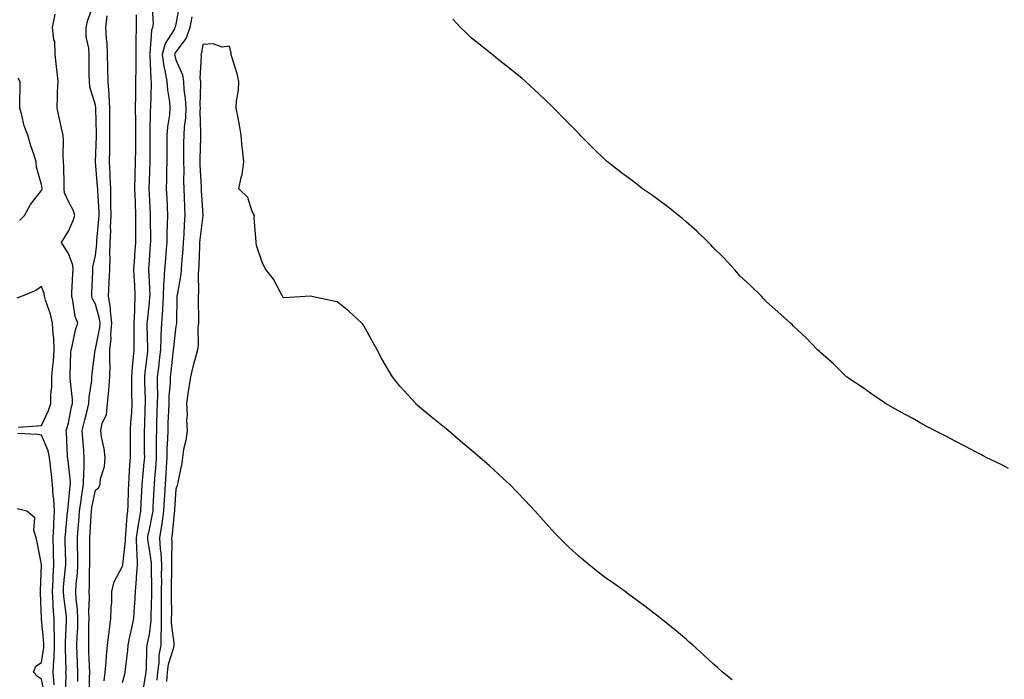
# Model space of a CAD drawing. Units: inches. Extents: x 894563 to 897203, y 7311098 to 7313738.
# Drawn here: x 895770 to 896137, y 7313079 to 7313325 of the extents above; entities that cross this region are included whole.
import ezdxf

# ---------------------------------------------------------------- set-up
doc = ezdxf.new("R2010")
doc.units = ezdxf.units.IN
doc.header["$MEASUREMENT"] = 0
doc.layers.add('Contour_89457311', color=7, linetype='Continuous', true_color=0xf85443)

msp = doc.modelspace()

# ---------------------------------------------------------------- linework, layer by layer
at = {"layer": 'Contour_89457311'}
for points in [[(895791.48, 7313078.49, 3305), (895791.56, 7313081.92, 3305), (895791.44, 7313085.3, 3305), (895791.32, 7313088.65, 3305), (895791.2, 7313091.92, 3305), (895791.3, 7313095.17, 3305), (895791.48, 7313098.49, 3305), (895791.58, 7313101.92, 3305), (895791.42, 7313105.29, 3305), (895790.87, 7313109.09, 3305), (895790.72, 7313111.92, 3305), (895790.9, 7313114.77, 3305), (895791.35, 7313118.62, 3305), (895791.53, 7313121.92, 3305), (895791.5, 7313125.37, 3305), (895791.43, 7313128.54, 3305), (895791.4, 7313131.92, 3305), (895791.68, 7313135.55, 3305), (895791.91, 7313138.06, 3305), (895792.19, 7313141.92, 3305), (895792.88, 7313146.74, 3305), (895792.91, 7313147.06, 3305), (895793.66, 7313151.92, 3305), (895793.7, 7313156.28, 3305), (895793.89, 7313157.76, 3305), (895793.93, 7313161.92, 3305), (895793.61, 7313166.36, 3305), (895793.49, 7313167.36, 3305), (895793.19, 7313171.92, 3305), (895794.09, 7313175.88, 3305), (895794.87, 7313178.75, 3305), (895795.65, 7313181.92, 3305), (895795.7, 7313184.27, 3305), (895796.7, 7313190.57, 3305), (895796.73, 7313191.92, 3305), (895796.82, 7313193.15, 3305), (895797.94, 7313201.81, 3305), (895797.95, 7313201.92, 3305), (895797.97, 7313202, 3305), (895798.05, 7313202.19, 3305), (895799.7, 7313210.26, 3305), (895799.83, 7313211.92, 3305), (895799.64, 7313213.51, 3305), (895798.05, 7313218.93, 3305), (895797.02, 7313220.89, 3305), (895796.74, 7313221.92, 3305), (895796.8, 7313223.17, 3305), (895797.11, 7313230.98, 3305), (895797.15, 7313231.92, 3305), (895797.1, 7313232.87, 3305), (895798.05, 7313237.05, 3305), (895798.61, 7313241.36, 3305), (895798.62, 7313241.92, 3305), (895798.65, 7313242.52, 3305), (895799.38, 7313250.59, 3305), (895799.43, 7313251.92, 3305), (895799.41, 7313253.28, 3305), (895798.94, 7313261.03, 3305), (895798.92, 7313261.92, 3305), (895798.88, 7313262.76, 3305), (895798.05, 7313271.92, 3305), (895798.52, 7313281.45, 3305), (895798.53, 7313281.92, 3305), (895798.53, 7313282.4, 3305), (895798.18, 7313291.79, 3305), (895798.18, 7313291.92, 3305), (895798.17, 7313292.04, 3305), (895798.05, 7313293.08, 3305), (895796.03, 7313299.9, 3305), (895795.82, 7313301.92, 3305), (895795.75, 7313304.22, 3305), (895795.76, 7313309.63, 3305), (895795.69, 7313311.92, 3305), (895795.67, 7313314.3, 3305), (895794.66, 7313318.53, 3305), (895794.64, 7313321.92, 3305), (895795.23, 7313324.74, 3305), (895797.88, 7313331.75, 3305)], [(895819.12, 7313330.85, 3305), (895819.54, 7313323.41, 3305), (895819.38, 7313321.92, 3305), (895818.94, 7313321.03, 3305), (895818.34, 7313312.21, 3305), (895818.26, 7313311.92, 3305), (895818.3, 7313311.67, 3305), (895818.69, 7313302.56, 3305), (895818.81, 7313301.92, 3305), (895818.86, 7313301.11, 3305), (895818.53, 7313292.4, 3305), (895818.56, 7313291.92, 3305), (895818.52, 7313291.45, 3305), (895818.39, 7313282.26, 3305), (895818.36, 7313281.92, 3305), (895818.36, 7313281.61, 3305), (895818.32, 7313272.18, 3305), (895818.31, 7313271.92, 3305), (895818.31, 7313271.66, 3305), (895818.05, 7313264.83, 3305), (895817.96, 7313262.01, 3305), (895817.96, 7313261.92, 3305), (895817.96, 7313261.83, 3305), (895818.05, 7313259.89, 3305), (895818.46, 7313252.33, 3305), (895818.48, 7313251.92, 3305), (895818.47, 7313251.5, 3305), (895818.56, 7313242.43, 3305), (895818.55, 7313241.92, 3305), (895818.51, 7313241.46, 3305), (895818.05, 7313235.1, 3305), (895817.85, 7313232.12, 3305), (895817.84, 7313231.92, 3305), (895817.85, 7313231.72, 3305), (895818.05, 7313227.38, 3305), (895818.29, 7313222.16, 3305), (895818.28, 7313221.92, 3305), (895818.27, 7313221.7, 3305), (895818.05, 7313219.65, 3305), (895817.31, 7313212.66, 3305), (895817.28, 7313211.92, 3305), (895817.28, 7313211.15, 3305), (895817.49, 7313202.49, 3305), (895817.48, 7313201.92, 3305), (895817.42, 7313201.3, 3305), (895816.46, 7313193.51, 3305), (895816.32, 7313191.92, 3305), (895816.35, 7313190.22, 3305), (895816.55, 7313183.42, 3305), (895816.58, 7313181.92, 3305), (895816.49, 7313180.37, 3305), (895816.3, 7313173.66, 3305), (895816.21, 7313171.92, 3305), (895816.22, 7313170.09, 3305), (895816.28, 7313163.69, 3305), (895816.29, 7313161.92, 3305), (895816.13, 7313160.01, 3305), (895815.57, 7313154.4, 3305), (895815.38, 7313151.92, 3305), (895815.26, 7313149.14, 3305), (895814.99, 7313144.98, 3305), (895814.87, 7313141.92, 3305), (895814.29, 7313138.16, 3305), (895813.84, 7313136.13, 3305), (895813.28, 7313131.92, 3305), (895813.39, 7313127.26, 3305), (895813.53, 7313126.44, 3305), (895813.67, 7313121.92, 3305), (895813.29, 7313117.16, 3305), (895813.3, 7313116.67, 3305), (895812.84, 7313111.92, 3305), (895812.57, 7313107.4, 3305), (895812.48, 7313106.35, 3305), (895812.21, 7313101.92, 3305), (895811.48, 7313098.49, 3305), (895810.69, 7313094.56, 3305), (895810.14, 7313091.92, 3305), (895810.01, 7313089.96, 3305), (895809.13, 7313083, 3305), (895809.05, 7313081.92, 3305), (895808.88, 7313081.09, 3305), (895808.05, 7313077.96, 3305)], [(895829.34, 7313330.63, 3306), (895828.05, 7313323.26, 3306), (895827.73, 7313322.24, 3306), (895827.69, 7313321.92, 3306), (895827.35, 7313321.22, 3306), (895824.01, 7313315.96, 3306), (895822.91, 7313311.92, 3306), (895823.56, 7313307.43, 3306), (895823.97, 7313306, 3306), (895824.72, 7313301.92, 3306), (895824.91, 7313298.78, 3306), (895825.65, 7313294.32, 3306), (895825.82, 7313291.92, 3306), (895825.6, 7313289.47, 3306), (895824.92, 7313285.05, 3306), (895824.67, 7313281.92, 3306), (895824.66, 7313278.53, 3306), (895824.67, 7313275.3, 3306), (895824.66, 7313271.92, 3306), (895824.58, 7313268.45, 3306), (895824.55, 7313265.42, 3306), (895824.46, 7313261.92, 3306), (895824.62, 7313258.5, 3306), (895824.76, 7313255.22, 3306), (895824.91, 7313251.92, 3306), (895824.85, 7313248.73, 3306), (895824.71, 7313245.26, 3306), (895824.65, 7313241.92, 3306), (895824.34, 7313238.21, 3306), (895824.13, 7313235.84, 3306), (895823.81, 7313231.92, 3306), (895823.6, 7313227.47, 3306), (895823.47, 7313226.5, 3306), (895823.29, 7313221.92, 3306), (895823.01, 7313216.96, 3306), (895823, 7313216.87, 3306), (895822.69, 7313211.92, 3306), (895822.46, 7313207.51, 3306), (895822.49, 7313206.36, 3306), (895822.29, 7313201.92, 3306), (895821.85, 7313198.12, 3306), (895821.53, 7313195.4, 3306), (895821.13, 7313191.92, 3306), (895821.04, 7313188.93, 3306), (895821.15, 7313185.02, 3306), (895821.07, 7313181.92, 3306), (895820.97, 7313179, 3306), (895820.87, 7313174.74, 3306), (895820.78, 7313171.92, 3306), (895820.71, 7313169.26, 3306), (895820.75, 7313164.62, 3306), (895820.68, 7313161.92, 3306), (895820.53, 7313159.43, 3306), (895820.11, 7313153.98, 3306), (895819.98, 7313151.92, 3306), (895819.87, 7313150.1, 3306), (895819.5, 7313143.37, 3306), (895819.41, 7313141.92, 3306), (895819.24, 7313140.73, 3306), (895818.05, 7313135.05, 3306), (895817.49, 7313132.48, 3306), (895817.41, 7313131.92, 3306), (895817.43, 7313131.3, 3306), (895818.05, 7313127.64, 3306), (895818.79, 7313122.66, 3306), (895818.83, 7313121.92, 3306), (895818.83, 7313121.14, 3306), (895818.91, 7313112.78, 3306), (895818.9, 7313111.07, 3306), (895818.76, 7313102.62, 3306), (895818.75, 7313101.92, 3306), (895818.75, 7313101.22, 3306), (895818.05, 7313095.91, 3306), (895817.33, 7313092.64, 3306), (895817.19, 7313091.92, 3306), (895817.12, 7313090.99, 3306), (895816.98, 7313082.99, 3306), (895816.9, 7313081.92, 3306), (895816.61, 7313080.48, 3306), (895815.66, 7313074.31, 3306)], [(895786.95, 7313073.02, 3306), (895787.16, 7313081.03, 3306), (895787.08, 7313081.92, 3306), (895787.13, 7313082.84, 3306), (895786.87, 7313090.73, 3306), (895786.92, 7313091.92, 3306), (895786.9, 7313093.07, 3306), (895787.34, 7313101.21, 3306), (895787.33, 7313101.92, 3306), (895787.27, 7313102.7, 3306), (895786.25, 7313110.12, 3306), (895786.13, 7313111.92, 3306), (895786.23, 7313113.74, 3306), (895786.99, 7313120.86, 3306), (895787.05, 7313121.92, 3306), (895787.02, 7313122.95, 3306), (895786.86, 7313130.73, 3306), (895786.84, 7313131.92, 3306), (895786.9, 7313133.08, 3306), (895787.73, 7313141.6, 3306), (895787.75, 7313141.92, 3306), (895787.74, 7313142.23, 3306), (895788.05, 7313144.67, 3306), (895788.71, 7313151.26, 3306), (895788.82, 7313151.92, 3306), (895788.82, 7313152.69, 3306), (895788.05, 7313159.6, 3306), (895787.76, 7313161.63, 3306), (895787.73, 7313161.92, 3306), (895787.65, 7313162.32, 3306), (895787.32, 7313171.19, 3306), (895787.12, 7313171.92, 3306), (895787.39, 7313172.58, 3306), (895788.05, 7313174.74, 3306), (895789.22, 7313180.75, 3306), (895789.51, 7313181.92, 3306), (895789.54, 7313183.41, 3306), (895788.66, 7313191.31, 3306), (895788.68, 7313191.92, 3306), (895788.73, 7313192.6, 3306), (895788.96, 7313201.01, 3306), (895789.04, 7313201.92, 3306), (895789.41, 7313203.29, 3306), (895790.62, 7313209.35, 3306), (895791.51, 7313211.92, 3306), (895790.51, 7313214.38, 3306), (895789.69, 7313220.28, 3306), (895789.24, 7313221.92, 3306), (895789.29, 7313223.17, 3306), (895789.67, 7313230.3, 3306), (895789.74, 7313231.92, 3306), (895789.65, 7313233.52, 3306), (895788.05, 7313237.84, 3306), (895786.46, 7313240.33, 3306), (895785.49, 7313241.92, 3306), (895786.39, 7313243.58, 3306), (895788.05, 7313246.19, 3306), (895789.83, 7313250.14, 3306), (895790.39, 7313251.92, 3306), (895789.85, 7313253.73, 3306), (895788.05, 7313257.15, 3306), (895786.55, 7313260.42, 3306), (895786.46, 7313261.92, 3306), (895786.38, 7313263.59, 3306), (895786.3, 7313270.17, 3306), (895786.21, 7313271.92, 3306), (895786.09, 7313273.88, 3306), (895786.22, 7313280.09, 3306), (895786.09, 7313281.92, 3306), (895785.49, 7313284.47, 3306), (895784.61, 7313288.48, 3306), (895783.78, 7313291.92, 3306), (895783.92, 7313296.05, 3306), (895783.99, 7313297.86, 3306), (895784.14, 7313301.92, 3306), (895783.69, 7313306.28, 3306), (895783.62, 7313307.49, 3306), (895783.12, 7313311.92, 3306), (895782.91, 7313316.78, 3306), (895782.61, 7313317.36, 3306), (895782.09, 7313321.92, 3306), (895783.08, 7313326.89, 3306)], [(895795.82, 7313074.15, 3304), (895795.91, 7313079.78, 3304), (895795.96, 7313081.92, 3304), (895795.88, 7313084.09, 3304), (895795.67, 7313089.54, 3304), (895795.58, 7313091.92, 3304), (895795.65, 7313094.32, 3304), (895795.68, 7313099.55, 3304), (895795.75, 7313101.92, 3304), (895795.64, 7313104.33, 3304), (895795.89, 7313109.76, 3304), (895795.77, 7313111.92, 3304), (895795.9, 7313114.07, 3304), (895795.89, 7313119.76, 3304), (895796, 7313121.92, 3304), (895795.98, 7313123.99, 3304), (895796, 7313129.87, 3304), (895795.98, 7313131.92, 3304), (895796.13, 7313133.84, 3304), (895796.48, 7313140.35, 3304), (895796.6, 7313141.92, 3304), (895796.78, 7313143.19, 3304), (895798.05, 7313149.68, 3304), (895799.33, 7313150.65, 3304), (895799.78, 7313151.92, 3304), (895800.01, 7313153.88, 3304), (895801.51, 7313158.46, 3304), (895801.75, 7313161.92, 3304), (895801.39, 7313165.26, 3304), (895800.38, 7313169.6, 3304), (895800.06, 7313171.92, 3304), (895800.62, 7313174.49, 3304), (895802.14, 7313177.83, 3304), (895802.62, 7313181.92, 3304), (895803.07, 7313186.9, 3304), (895803.07, 7313186.94, 3304), (895803.46, 7313191.92, 3304), (895803.51, 7313196.46, 3304), (895803.45, 7313197.32, 3304), (895803.49, 7313201.92, 3304), (895803.91, 7313206.06, 3304), (895803.86, 7313207.73, 3304), (895804.19, 7313211.92, 3304), (895803.65, 7313216.31, 3304), (895803.67, 7313217.54, 3304), (895802.94, 7313221.92, 3304), (895803.16, 7313226.81, 3304), (895803.17, 7313227.04, 3304), (895803.39, 7313231.92, 3304), (895803.53, 7313236.44, 3304), (895803.46, 7313237.34, 3304), (895803.58, 7313241.92, 3304), (895803.76, 7313246.21, 3304), (895803.74, 7313247.61, 3304), (895803.91, 7313251.92, 3304), (895803.83, 7313256.14, 3304), (895803.87, 7313257.74, 3304), (895803.79, 7313261.92, 3304), (895803.57, 7313266.4, 3304), (895803.56, 7313267.43, 3304), (895803.33, 7313271.92, 3304), (895803.4, 7313276.57, 3304), (895803.38, 7313277.26, 3304), (895803.45, 7313281.92, 3304), (895803.44, 7313286.53, 3304), (895803.46, 7313287.34, 3304), (895803.46, 7313291.92, 3304), (895803.18, 7313296.79, 3304), (895803.18, 7313297.05, 3304), (895802.88, 7313301.92, 3304), (895802.71, 7313306.58, 3304), (895802.71, 7313307.26, 3304), (895802.56, 7313311.92, 3304), (895802.4, 7313316.27, 3304), (895802.17, 7313317.79, 3304), (895801.99, 7313321.92, 3304), (895802.44, 7313326.31, 3304)], [(895813.26, 7313326.71, 3304), (895813.19, 7313321.92, 3304), (895813.18, 7313317.05, 3304), (895813.17, 7313316.8, 3304), (895813.16, 7313311.92, 3304), (895813.11, 7313306.97, 3304), (895813.11, 7313306.86, 3304), (895813.05, 7313301.92, 3304), (895812.97, 7313297, 3304), (895812.97, 7313296.84, 3304), (895812.89, 7313291.92, 3304), (895812.94, 7313287.03, 3304), (895812.95, 7313286.82, 3304), (895813.01, 7313281.92, 3304), (895812.95, 7313277.02, 3304), (895812.94, 7313276.81, 3304), (895812.88, 7313271.92, 3304), (895812.78, 7313267.19, 3304), (895812.77, 7313266.64, 3304), (895812.68, 7313261.92, 3304), (895812.85, 7313257.12, 3304), (895812.86, 7313256.73, 3304), (895813.03, 7313251.92, 3304), (895813.02, 7313246.95, 3304), (895813.02, 7313246.89, 3304), (895813.01, 7313241.92, 3304), (895812.68, 7313237.29, 3304), (895812.62, 7313236.49, 3304), (895812.29, 7313231.92, 3304), (895812.52, 7313227.45, 3304), (895812.57, 7313226.44, 3304), (895812.8, 7313221.92, 3304), (895812.57, 7313217.4, 3304), (895812.59, 7313216.46, 3304), (895812.39, 7313211.92, 3304), (895812.37, 7313207.59, 3304), (895812.33, 7313206.2, 3304), (895812.32, 7313201.92, 3304), (895811.95, 7313198.02, 3304), (895811.81, 7313195.68, 3304), (895811.48, 7313191.92, 3304), (895811.55, 7313188.42, 3304), (895811.57, 7313185.44, 3304), (895811.63, 7313181.92, 3304), (895811.46, 7313178.51, 3304), (895811.19, 7313175.06, 3304), (895811.02, 7313171.92, 3304), (895811.03, 7313168.94, 3304), (895811.01, 7313164.88, 3304), (895811.02, 7313161.92, 3304), (895810.8, 7313159.17, 3304), (895810.54, 7313154.41, 3304), (895810.34, 7313151.92, 3304), (895810.25, 7313149.72, 3304), (895810.16, 7313144.03, 3304), (895810.07, 7313141.92, 3304), (895809.8, 7313140.17, 3304), (895809.31, 7313133.18, 3304), (895809.14, 7313131.92, 3304), (895809.17, 7313130.8, 3304), (895808.15, 7313122.03, 3304), (895808.16, 7313121.92, 3304), (895808.15, 7313121.82, 3304), (895808.05, 7313121.29, 3304), (895804.8, 7313115.17, 3304), (895804.1, 7313111.92, 3304), (895804.04, 7313107.91, 3304), (895803.79, 7313106.18, 3304), (895803.73, 7313101.92, 3304), (895803.04, 7313096.93, 3304), (895803.04, 7313096.91, 3304), (895802.5, 7313091.92, 3304), (895802.09, 7313087.88, 3304), (895801.95, 7313085.82, 3304), (895801.57, 7313081.92, 3304), (895801.24, 7313078.73, 3304)], [(895833.98, 7313325.99, 3307), (895833.27, 7313321.92, 3307), (895831.93, 7313318.03, 3307), (895828.05, 7313312.92, 3307), (895827.66, 7313312.31, 3307), (895827.56, 7313311.92, 3307), (895827.62, 7313311.49, 3307), (895828.05, 7313309.97, 3307), (895830.46, 7313304.33, 3307), (895830.82, 7313301.92, 3307), (895831.02, 7313298.95, 3307), (895831.54, 7313295.41, 3307), (895831.74, 7313291.92, 3307), (895831.57, 7313288.4, 3307), (895831.12, 7313284.99, 3307), (895830.94, 7313281.92, 3307), (895830.91, 7313279.06, 3307), (895830.92, 7313274.79, 3307), (895830.89, 7313271.92, 3307), (895830.94, 7313269.03, 3307), (895830.9, 7313264.77, 3307), (895830.96, 7313261.92, 3307), (895831.11, 7313258.85, 3307), (895831.26, 7313255.13, 3307), (895831.43, 7313251.92, 3307), (895831.17, 7313248.8, 3307), (895830.99, 7313244.86, 3307), (895830.76, 7313241.92, 3307), (895830.59, 7313239.38, 3307), (895830.09, 7313233.96, 3307), (895829.95, 7313231.92, 3307), (895829.83, 7313230.14, 3307), (895828.48, 7313222.35, 3307), (895828.45, 7313221.92, 3307), (895828.45, 7313221.52, 3307), (895828.28, 7313212.15, 3307), (895828.28, 7313211.92, 3307), (895828.26, 7313211.71, 3307), (895828.05, 7313210.76, 3307), (895827.09, 7313202.88, 3307), (895827.04, 7313201.92, 3307), (895826.91, 7313200.78, 3307), (895826.15, 7313193.82, 3307), (895825.93, 7313191.92, 3307), (895825.86, 7313189.73, 3307), (895825.44, 7313184.53, 3307), (895825.37, 7313181.92, 3307), (895825.28, 7313179.15, 3307), (895825.1, 7313174.87, 3307), (895825, 7313171.92, 3307), (895824.92, 7313168.79, 3307), (895824.71, 7313165.26, 3307), (895824.64, 7313161.92, 3307), (895824.42, 7313158.29, 3307), (895824.31, 7313155.67, 3307), (895824.08, 7313151.92, 3307), (895823.81, 7313147.68, 3307), (895823.71, 7313146.26, 3307), (895823.45, 7313141.92, 3307), (895822.77, 7313137.19, 3307), (895822.63, 7313136.5, 3307), (895821.89, 7313131.92, 3307), (895822.17, 7313127.8, 3307), (895822.4, 7313126.27, 3307), (895822.64, 7313121.92, 3307), (895822.62, 7313117.35, 3307), (895822.63, 7313116.5, 3307), (895822.61, 7313111.92, 3307), (895822.58, 7313107.38, 3307), (895822.57, 7313106.44, 3307), (895822.54, 7313101.92, 3307), (895822.54, 7313097.43, 3307), (895822.38, 7313096.26, 3307), (895822.38, 7313091.92, 3307), (895821.68, 7313088.29, 3307), (895821.65, 7313085.52, 3307), (895821.14, 7313081.92, 3307), (895820.99, 7313078.98, 3307)], [(896138.05, 7313157.79, 3307), (896135.34, 7313159.21, 3307), (896129.8, 7313161.92, 3307), (896128.66, 7313162.53, 3307), (896128.05, 7313162.83, 3307), (896126.13, 7313163.84, 3307), (896122.12, 7313165.99, 3307), (896118.05, 7313168.02, 3307), (896115.55, 7313169.42, 3307), (896110.52, 7313171.92, 3307), (896108.9, 7313172.77, 3307), (896108.05, 7313173.18, 3307), (896105.16, 7313174.81, 3307), (896102.47, 7313176.34, 3307), (896098.05, 7313178.73, 3307), (896096.04, 7313179.9, 3307), (896092.31, 7313181.92, 3307), (896089.83, 7313183.7, 3307), (896088.05, 7313184.88, 3307), (896083.96, 7313187.82, 3307), (896078.67, 7313191.3, 3307), (896078.05, 7313191.71, 3307), (896077.93, 7313191.8, 3307), (896077.74, 7313191.92, 3307), (896072.9, 7313196.77, 3307), (896068.05, 7313200.97, 3307), (896067.55, 7313201.43, 3307), (896066.94, 7313201.92, 3307), (896062.65, 7313206.52, 3307), (896058.05, 7313210.81, 3307), (896057.5, 7313211.37, 3307), (896056.92, 7313211.92, 3307), (896052.25, 7313216.12, 3307), (896048.05, 7313219.77, 3307), (896047.03, 7313220.89, 3307), (896046.12, 7313221.92, 3307), (896041.98, 7313225.85, 3307), (896038.05, 7313229.51, 3307), (896036.96, 7313230.83, 3307), (896036.05, 7313231.92, 3307), (896032.2, 7313236.07, 3307), (896028.05, 7313240.21, 3307), (896027.22, 7313241.09, 3307), (896026.37, 7313241.92, 3307), (896022.18, 7313246.05, 3307), (896018.05, 7313249.65, 3307), (896016.82, 7313250.69, 3307), (896015.18, 7313251.92, 3307), (896011.29, 7313255.16, 3307), (896008.05, 7313257.55, 3307), (896005.5, 7313259.37, 3307), (896001.81, 7313261.92, 3307), (895999.72, 7313263.59, 3307), (895998.05, 7313264.87, 3307), (895994.01, 7313267.88, 3307), (895988.74, 7313271.92, 3307), (895988.37, 7313272.24, 3307), (895988.05, 7313272.54, 3307), (895983.32, 7313277.19, 3307), (895978.63, 7313281.92, 3307), (895978.34, 7313282.21, 3307), (895978.05, 7313282.51, 3307), (895973.35, 7313287.22, 3307), (895968.77, 7313291.92, 3307), (895968.41, 7313292.28, 3307), (895968.05, 7313292.67, 3307), (895963.31, 7313297.18, 3307), (895958.3, 7313301.92, 3307), (895958.17, 7313302.04, 3307), (895958.05, 7313302.15, 3307), (895956.86, 7313303.11, 3307), (895952.65, 7313306.52, 3307), (895948.05, 7313310.1, 3307), (895947.1, 7313310.97, 3307), (895945.88, 7313311.92, 3307), (895941.54, 7313315.41, 3307), (895938.05, 7313318.09, 3307), (895936.14, 7313320.01, 3307), (895934.07, 7313321.92, 3307), (895931.17, 7313325.04, 3307)], [(896035.15, 7313079.02, 3308), (896031.64, 7313081.92, 3308), (896029.74, 7313083.61, 3308), (896028.05, 7313085.15, 3308), (896024.52, 7313088.39, 3308), (896020.52, 7313091.92, 3308), (896019.24, 7313093.11, 3308), (896018.05, 7313094.16, 3308), (896013.84, 7313097.71, 3308), (896008.69, 7313101.92, 3308), (896008.33, 7313102.2, 3308), (896008.05, 7313102.43, 3308), (896006.02, 7313103.95, 3308), (896002.64, 7313106.51, 3308), (895998.05, 7313109.88, 3308), (895996.9, 7313110.77, 3308), (895995.39, 7313111.92, 3308), (895991.12, 7313114.99, 3308), (895988.05, 7313117.1, 3308), (895985.34, 7313119.21, 3308), (895981.95, 7313121.92, 3308), (895979.78, 7313123.65, 3308), (895978.05, 7313125.09, 3308), (895974.51, 7313128.38, 3308), (895970.89, 7313131.92, 3308), (895969.5, 7313133.37, 3308), (895968.05, 7313134.88, 3308), (895964.75, 7313138.62, 3308), (895961.81, 7313141.92, 3308), (895960, 7313143.87, 3308), (895958.05, 7313145.91, 3308), (895955.13, 7313149, 3308), (895952.28, 7313151.92, 3308), (895950.1, 7313153.97, 3308), (895948.05, 7313155.82, 3308), (895944.85, 7313158.72, 3308), (895941.24, 7313161.92, 3308), (895939.52, 7313163.39, 3308), (895938.05, 7313164.64, 3308), (895934.09, 7313167.96, 3308), (895929.38, 7313171.92, 3308), (895928.65, 7313172.52, 3308), (895928.05, 7313173, 3308), (895923.1, 7313176.97, 3308), (895922.4, 7313177.57, 3308), (895918.05, 7313181.28, 3308), (895917.7, 7313181.57, 3308), (895917.34, 7313181.92, 3308), (895912.88, 7313186.75, 3308), (895911.5, 7313188.47, 3308), (895908.68, 7313191.92, 3308), (895908.42, 7313192.29, 3308), (895908.05, 7313192.95, 3308), (895904.73, 7313198.6, 3308), (895903.04, 7313201.92, 3308), (895901.2, 7313205.07, 3308), (895898.05, 7313210.89, 3308), (895897.6, 7313211.48, 3308), (895897.26, 7313211.92, 3308), (895892.41, 7313216.29, 3308), (895888.05, 7313219.82, 3308), (895886.29, 7313220.16, 3308), (895878.09, 7313221.88, 3308), (895878.05, 7313221.89, 3308), (895878.02, 7313221.89, 3308), (895868.6, 7313221.37, 3308), (895868.05, 7313221.4, 3308), (895867.82, 7313221.69, 3308), (895867.69, 7313221.92, 3308), (895867.21, 7313222.76, 3308), (895864.43, 7313228.3, 3308), (895861.58, 7313231.92, 3308), (895860.3, 7313234.17, 3308), (895858.05, 7313240.86, 3308), (895857.93, 7313241.8, 3308), (895857.92, 7313241.92, 3308), (895857.93, 7313242.04, 3308), (895857.22, 7313251.09, 3308), (895857.27, 7313251.92, 3308), (895856.49, 7313253.48, 3308), (895854.8, 7313258.67, 3308), (895851.45, 7313261.92, 3308), (895852.3, 7313266.17, 3308), (895852.72, 7313267.25, 3308), (895853.3, 7313271.92, 3308), (895852.81, 7313276.68, 3308), (895852.78, 7313277.19, 3308), (895852.35, 7313281.92, 3308), (895851.7, 7313285.57, 3308), (895851.07, 7313288.9, 3308), (895850.52, 7313291.92, 3308), (895850.64, 7313294.51, 3308), (895851.36, 7313298.61, 3308), (895851.49, 7313301.92, 3308), (895850.84, 7313304.7, 3308), (895848.9, 7313311.07, 3308), (895848.68, 7313311.92, 3308), (895848.57, 7313312.45, 3308), (895848.05, 7313315.05, 3308), (895845.26, 7313314.71, 3308), (895841.98, 7313315.85, 3308), (895838.05, 7313315.66, 3308), (895837.58, 7313312.39, 3308), (895837.28, 7313311.92, 3308), (895837.43, 7313311.3, 3308), (895836.99, 7313302.97, 3308), (895837.15, 7313301.92, 3308), (895837.21, 7313301.08, 3308), (895837.01, 7313292.96, 3308), (895837.07, 7313291.92, 3308), (895837.02, 7313290.88, 3308), (895837.23, 7313282.74, 3308), (895837.18, 7313281.92, 3308), (895837.17, 7313281.04, 3308), (895836.99, 7313272.97, 3308), (895836.98, 7313271.92, 3308), (895837, 7313270.87, 3308), (895837.4, 7313262.57, 3308), (895837.42, 7313261.92, 3308), (895837.44, 7313261.31, 3308), (895838.04, 7313251.92, 3308), (895836.96, 7313243.01, 3308), (895836.88, 7313241.92, 3308), (895836.8, 7313240.67, 3308), (895836.53, 7313233.44, 3308), (895836.43, 7313231.92, 3308), (895836.32, 7313230.19, 3308), (895836.49, 7313223.48, 3308), (895836.37, 7313221.92, 3308), (895836.36, 7313220.23, 3308), (895836.44, 7313213.53, 3308), (895836.44, 7313211.92, 3308), (895836.27, 7313210.14, 3308), (895836.29, 7313203.68, 3308), (895836.07, 7313201.92, 3308), (895835.37, 7313199.24, 3308), (895834.35, 7313195.62, 3308), (895833.43, 7313191.92, 3308), (895832.78, 7313187.18, 3308), (895832.67, 7313186.54, 3308), (895831.99, 7313181.92, 3308), (895832.18, 7313177.79, 3308), (895831.94, 7313175.81, 3308), (895832.2, 7313171.92, 3308), (895831.72, 7313168.25, 3308), (895830.93, 7313164.8, 3308), (895830.48, 7313161.92, 3308), (895830.23, 7313159.74, 3308), (895828.79, 7313152.66, 3308), (895828.69, 7313151.92, 3308), (895828.56, 7313151.41, 3308), (895828.05, 7313150.12, 3308), (895827.52, 7313142.45, 3308), (895827.49, 7313141.92, 3308), (895827.39, 7313141.27, 3308), (895826.66, 7313133.32, 3308), (895826.43, 7313131.92, 3308), (895826.53, 7313130.4, 3308), (895826.35, 7313123.62, 3308), (895826.45, 7313121.92, 3308), (895826.44, 7313120.31, 3308), (895826.32, 7313113.65, 3308), (895826.31, 7313111.92, 3308), (895826.3, 7313110.17, 3308), (895826.35, 7313103.62, 3308), (895826.34, 7313101.92, 3308), (895826.33, 7313100.21, 3308), (895827.31, 7313092.66, 3308), (895827.31, 7313091.92, 3308), (895827.13, 7313091.01, 3308), (895825.18, 7313084.79, 3308), (895824.77, 7313081.92, 3308), (895824.59, 7313078.46, 3308)], [(895769.81, 7313250.16, 3307), (895771.64, 7313251.92, 3307), (895773.88, 7313256.09, 3307), (895778.05, 7313261.26, 3307), (895778.2, 7313261.77, 3307), (895778.19, 7313261.92, 3307), (895778.18, 7313262.06, 3307), (895778.05, 7313263.55, 3307), (895776.12, 7313269.99, 3307), (895776.04, 7313271.92, 3307), (895775.11, 7313274.86, 3307), (895774.08, 7313277.95, 3307), (895772.87, 7313281.92, 3307), (895771.54, 7313285.41, 3307), (895770.69, 7313289.28, 3307), (895769.9, 7313291.92, 3307), (895769.95, 7313293.82, 3307), (895770, 7313299.98, 3307), (895770.05, 7313301.92, 3307), (895769.27, 7313303.14, 3307)], [(895769.3, 7313173.17, 3307), (895776.37, 7313173.6, 3307), (895778.05, 7313173.78, 3307), (895780.55, 7313179.42, 3307), (895781.43, 7313181.92, 3307), (895781.43, 7313185.3, 3307), (895781.78, 7313188.19, 3307), (895781.78, 7313191.92, 3307), (895782.17, 7313196.04, 3307), (895782.41, 7313197.56, 3307), (895782.77, 7313201.92, 3307), (895782.59, 7313206.46, 3307), (895782.31, 7313207.66, 3307), (895782.07, 7313211.92, 3307), (895781.33, 7313215.2, 3307), (895779.52, 7313220.45, 3307), (895779.12, 7313221.92, 3307), (895779.01, 7313222.89, 3307), (895778.05, 7313225.54, 3307), (895775.89, 7313224.08, 3307), (895770.85, 7313221.92, 3307), (895768.84, 7313221.13, 3307)], [(895782.71, 7313077.26, 3307), (895782.31, 7313081.92, 3307), (895782.55, 7313086.42, 3307), (895782.67, 7313087.3, 3307), (895782.88, 7313091.92, 3307), (895782.81, 7313096.68, 3307), (895782.77, 7313097.2, 3307), (895782.69, 7313101.92, 3307), (895782.35, 7313106.23, 3307), (895782.34, 7313107.62, 3307), (895782.05, 7313111.92, 3307), (895782.28, 7313116.15, 3307), (895782.29, 7313117.68, 3307), (895782.54, 7313121.92, 3307), (895782.44, 7313126.31, 3307), (895782.41, 7313127.56, 3307), (895782.3, 7313131.92, 3307), (895782.53, 7313136.4, 3307), (895782.54, 7313137.43, 3307), (895782.79, 7313141.92, 3307), (895782.62, 7313146.49, 3307), (895782.37, 7313147.6, 3307), (895782.13, 7313151.92, 3307), (895781.67, 7313155.54, 3307), (895781.33, 7313158.63, 3307), (895780.93, 7313161.92, 3307), (895780.47, 7313164.34, 3307), (895778.05, 7313170.18, 3307), (895776.56, 7313170.43, 3307), (895769.14, 7313170.83, 3307)], [(895779.2, 7313073.07, 3308), (895778.05, 7313079.37, 3308), (895776.47, 7313080.34, 3308), (895775.06, 7313081.92, 3308), (895775.86, 7313084.11, 3308), (895778.05, 7313085.49, 3308), (895778.81, 7313091.16, 3308), (895778.84, 7313091.92, 3308), (895778.83, 7313092.7, 3308), (895778.05, 7313101.83, 3308), (895778.01, 7313101.88, 3308), (895778.01, 7313101.92, 3308), (895778, 7313101.97, 3308), (895777.61, 7313111.48, 3308), (895777.59, 7313111.92, 3308), (895777.59, 7313112.38, 3308), (895777.98, 7313121.85, 3308), (895777.98, 7313121.92, 3308), (895777.96, 7313122.01, 3308), (895776.44, 7313130.31, 3308), (895776.03, 7313131.92, 3308), (895775.12, 7313134.85, 3308), (895775.57, 7313139.44, 3308), (895772.52, 7313141.92, 3308), (895768.9, 7313142.77, 3308)]]:
    msp.add_polyline3d(points, dxfattribs=at)

doc.saveas('drawing.dxf')
